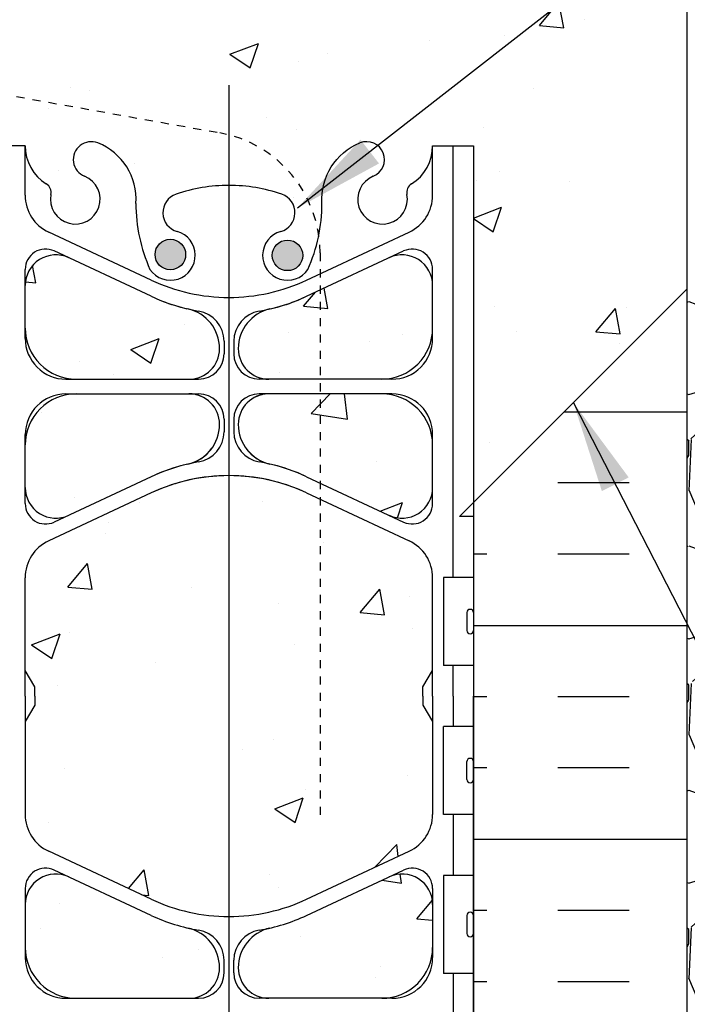
# Model space of a CAD drawing. Units: inches. Extents: x -6.7 to 42.3, y 74.3 to 150.
# Drawn here: x 15.8 to 24, y 97 to 109.1 of the extents above; entities that cross this region are included whole.
import ezdxf

# ---------------------------------------------------------------- set-up
doc = ezdxf.new("R2010")
doc.units = ezdxf.units.IN
doc.header["$LTSCALE"] = 0.5
doc.header["$MEASUREMENT"] = 0
doc.linetypes.add('HIDDEN2', pattern=[0.1875, 0.125, -0.0625])
for name, color, linetype in [('HATCH', 12, 'Continuous'), ('Hidden2', 12, 'HIDDEN2'), ('line25', 2, 'Continuous'), ('LINE3', 3, 'Continuous'), ('LINE50', 5, 'Continuous'), ('LINE9', 9, 'Continuous'), ('TEXT', 4, 'Continuous')]:
    doc.layers.add(name, color=color, linetype=linetype)
doc.styles.add('DIM', font='romans.shx', dxfattribs={"width": 0.7})
doc.dimstyles.new('ext_12', dxfattribs={"dimscale": 12, "dimtxt": 0.09375, "dimasz": 0.09375, "dimexe": 0.09375, "dimexo": 0.0625, "dimgap": 0.0625, "dimtad": 1, "dimdec": 1, "dimzin": 2, "dimdsep": 46, "dimlunit": 4, "dimtxsty": 'DIM', "dimcen": 0.09, "dimdle": 0.09375, "dimclrt": 4, "dimadec": 0, "dimazin": 0, "dimtfac": 1, "dimtdec": 1, "dimtmove": 1, "dimatfit": 3, "dimfxl": 1, "dimfrac": 2, "dimtolj": 1, "dimtzin": 0, "dimarcsym": 0})

msp = doc.modelspace()

# ---------------------------------------------------------------- hatches: boundary and pattern name
at = {"layer": 'HATCH'}
h = msp.add_hatch(dxfattribs=at)
h.set_pattern_fill('AR-CONC', color=256, scale=0.5)
h.set_pattern_definition([(49.99999999999999, (0, 0), (3.586300913003767, -0.3137606749129755), [0.375, -4.125]), (355, (0, 0), (-0.693756668065, 3.760960668500059), [0.3, -3.3]), (100.45144446, (0.298858405, -0.02614672), (2.89254423363556, 3.447199954843147), [0.3187009599999999, -3.505710559999999]), (46.18420000000001, (0, 1), (5.336206653357862, -0.8275964039653827), [0.5625, -6.1875]), (96.63563549, (0.444683725, 0.931033465), (4.673309728371142, 4.870593003872752), [0.47805171, -5.258568799999999]), (351.1841639899999, (0, 1), (4.673309725273866, 4.870593001349951), [0.45, -4.950000005]), (21, (0.5, 0.75), (2.984535260592308, -2.013094453326694), [0.375, -4.125]), (326.0000000000001, (0.5, 0.75), (1.216576659607909, 3.625750225234265), [0.3, -3.3]), (71.45144474, (0.74871127, 0.58224213), (4.201111883649856, 1.612655764031769), [0.31870095, -3.50571056]), (37.50000000000001, (0, 0), (0.06079927658645334, 1.664469269156557), [0, -3.26, 0, -3.35, 0, -3.3125]), (7.499999999999999, (0, 0), (1.315347687210743, 1.972058559411801), [0, -1.91, 0, -3.185, 0, -1.2625]), (327.5, (-1.115, 0), (2.669112180862045, -0.1127743586718988), [0, -1.25, 0, -3.9, 0, -5.175]), (317.5, (-1.615, 0), (2.915930846711931, 0.5005249116615886), [0, -1.625, 0, -2.59, 0, -3.675])])
h.paths.add_polyline_path([(21.41610146462094, 85.61420725195184, 0.08241458984434794), (21.27276451115162, 85.69331372852096, -0.3178372451770569), (21.10609784448829, 85.92901598890182), (21.10609784448465, 85.99651598891192, -0.4142135623888824), (21.16859784448465, 86.05901598891529), (21.21609784427014, 86.05901598891529), (21.21609784427469, 86.12901598891534), (21.11109784449309, 86.12901598891534, -0.1889729320647591), (20.95522876880459, 86.22386047730468, 0.196322833643866), (20.50609784444412, 86.57012019743293), (19.18424227561185, 86.86061576368796, 0.05779469062704496), (18.41610146462048, 86.9497022537805, 0.05779469062698079), (17.64796065362997, 86.86061576368795), (16.32610508479775, 86.57012019743293, 0.1963228336438586), (15.87697416043729, 86.2238604773047, -0.1889729320647836), (15.72110508474878, 86.12901598891534), (15.61610508496719, 86.12901598891534), (15.61610508497174, 86.05901598891529), (15.66360508475722, 86.05901598891529, -0.4142135623888808), (15.72610508475722, 85.99651598891192), (15.72610508475358, 85.92901598890182, -0.317837245177035), (15.55943841809024, 85.69331372852099, 0.08241458984435096), (15.41610146462094, 85.61420725195184), (15.41610146462094, 84.0877083457774), (17.44735146462138, 84.0877083457774), (18.44735146462138, 83.0877083457774), (18.44735146462138, 85.0877083457774), (19.44735146462138, 84.0877083457774), (21.41610146462094, 84.0877083457774)])
h.paths.add_polyline_path([(21.41610146462094, 91.83284324444855), (21.41610146462105, 92.56157636099789), (21.34720996525919, 92.35030909628767, -0.7257365567847589), (21.2411014646199, 92.33157636099492), (21.19218842114173, 92.481576360995), (21.06610146462022, 92.48157636099491, -0.4142135623728037), (21.01610146462017, 92.5315763609948), (21.01610146461994, 92.56157636099499), (20.91610146462008, 92.56157636099493), (20.91610146462354, 94.0768908393189, 0.2589583704863463), (20.65696092364999, 94.543689270224, -0.3113104134333546), (20.60040142710498, 94.67383315850054, 2.127292751064668), (20.1878157503345, 94.44934253060117, -1), (20.02438717890555, 94.04081945653958, -0.3253062266843831), (19.55781243764332, 94.78298538634452, 0.104880438240455), (19.38541660404855, 95.59479681367449, 1.422913243113661), (19.05190975255688, 95.12771202191468, -0.7355925422349244), (19.06469462299177, 94.66966544477465, -0.08275514747013539), (18.41610146462008, 94.56157636099493, -0.08275514747013572), (17.76750830624839, 94.66966544477465, -0.7355925422304714), (17.78029317668352, 95.12771202191385, 1.422913243107571), (17.44678632519163, 95.59479681367452, 0.1048804382404761), (17.27439049159685, 94.7829853863444, -0.3253062266843559), (16.80781575033451, 94.04081945653958, -1), (16.64438717890568, 94.44934253060111, 2.127292751064852), (16.23180150213526, 94.67383315850057, -0.3113104134333902), (16.17524200559015, 94.54368927022404, 0.2589583704863619), (15.91610146461663, 94.0768908393189), (15.91610146462008, 92.56157636099493), (15.81610146462012, 92.56157636099499), (15.81610146461999, 92.531576360995, -0.4142135623739224), (15.76610146461995, 92.48157636099491), (15.64001450809843, 92.481576360995), (15.5972099652608, 92.35030909629259, -0.7257365568515476), (15.49110146461847, 92.33157636099929), (15.41610146462093, 92.56157636099233), (15.41610146462093, 89.74382472587895, 0.06439757034050946), (15.52610508473472, 89.67786520061532), (15.61610508473527, 89.6778652006222), (15.616105084738, 89.63613914069805, -0.249069420179818), (15.72610508475404, 89.4290159889286), (15.72610508475768, 89.3615159889185, -0.4142135623889469), (15.66360508475766, 89.29901598891513), (15.61610508475982, 89.29901598891514), (15.61610508476437, 89.22901598891514), (15.72110508474933, 89.22901598891514, 0.1004604156421021), (16.11480355481644, 89.28617874476257, -0.6014354320958893), (16.23430702504149, 89.181295402339, 2.182094824738477), (16.64438717890652, 89.39420483378811, -1), (16.80781575033536, 89.80272790784976, -0.2443795113559055), (17.25622362314222, 89.28197100339887, 0.05315652255487553), (17.42206307735935, 88.66788937148385, 1.553131786922593), (17.78029317668414, 89.09219406313045, -0.7355925422349028), (17.76750830624925, 89.55024064027047, -0.08275514747013568), (18.41610146462094, 89.65832972405019, -0.08275514747013524), (19.06469462299263, 89.55024064027047, -0.7355925422304772), (19.0519097525575, 89.09219406313127, 1.553131786917257), (19.41013985188252, 88.66788937148384, 0.05315652255487587), (19.57597930609965, 89.28197100339887, -0.2443795113559285), (20.02438717890663, 89.80272790784974, -1), (20.18781575033537, 89.39420483378818, 2.182094824737276), (20.59789590420058, 89.18129540233905, -0.6014354320927106), (20.71739937442502, 89.28617874476271, 0.1004604156422125), (21.11109784449253, 89.22901598891514), (21.2160978444775, 89.22901598891514), (21.21609784448205, 89.29901598891514), (21.16859784448421, 89.29901598891513, -0.4142135623889469), (21.1060978444842, 89.3615159889185), (21.10609784448783, 89.4290159889286, -0.2490694201798182), (21.21609784450388, 89.63613914069805), (21.21609784450661, 89.6778652006222), (21.30609784450715, 89.67786520061532, 0.06439757034050739), (21.41610146462094, 89.74382472587895)])
h.paths.add_polyline_path([(18.30110059130562, 96.56738567258314, 0.4135815913877395), (17.92610146462029, 96.94157636099487), (16.54110146461329, 96.94157636099493, 0.4142135623737345), (15.91610146461326, 96.3165763609936), (15.91610146461372, 95.7898486413708, 0.5490706967552531), (16.45005529317094, 95.45020370855684), (17.46237849327738, 95.92397096620556, -0.05309424434830084), (17.91291964643845, 96.07911483435544, 0.3501185223359489)])
h.paths.add_polyline_path([(17.91291964643844, 97.98403788763432, -0.05309424434847129), (17.46237849327601, 98.13918175578489), (16.45005529317108, 98.61294901343291, 0.5490706967567544), (15.91610146461372, 98.27330408061744), (15.91610146461326, 97.74657636099707, 0.4142135623741072), (16.54110146461324, 97.12157636099488), (17.9261014646203, 97.12157636099494, 0.4135815913309806), (18.30110059130548, 97.49576704933395, 0.3501185223767397)])
h.paths.add_polyline_path([(20.91610146462691, 97.74657636099421), (20.91610146462645, 98.27330408061641, 0.5490706967576158), (20.38214763606911, 98.61294901343291), (19.36982443596279, 98.13918175578425, -0.05309424434830192), (18.91928328280172, 97.98403788763437, 0.3501185223334642), (18.53110233793453, 97.49576704941109, 0.4135815913911968), (18.90610146461988, 97.12157636099494), (20.29110146462691, 97.12157636099488, 0.4142135623727812)])
h.paths.add_polyline_path([(20.29110146462693, 96.94157636099493), (18.90610146461988, 96.94157636099487, 0.4135815913477743), (18.53110233793464, 96.56738567263436, 0.3501185223646701), (18.91928328280173, 96.0791148343555, -0.0530942443483846), (19.36982443596346, 95.92397096620525), (20.3821476360692, 95.45020370855684, 0.5490706967555964), (20.91610146462645, 95.78984864137117), (20.91610146462691, 96.31657636099493, 0.4142135623730849)])
h.paths.add_polyline_path([(20.79610146463429, 100.7204932444485), (20.79610146463429, 100.8328432444488), (20.79610146463429, 100.9451932444486), (20.91610146463359, 101.1451932444484), (20.91610146463145, 102.2860630268061, 0.2910966595426471), (20.6280399005752, 102.7389229382234), (19.36982440740104, 103.3277677818053, 0.0933692720773184), (18.56297606628428, 103.5350992506653, 0.01633246440578862), (18.4161014646202, 103.5398981804241, 0.1098692816785058), (17.46237852183984, 103.3277677818061), (16.20416302866483, 102.7389229382234, 0.2910966595425618), (15.91610146460872, 102.2860630268061), (15.91610146460657, 101.1451932444484), (16.03610146460588, 100.9451932444486), (16.03610146460588, 100.8328432444483), (16.03610146460588, 100.7204932444485), (15.91610146460657, 100.5204932444487), (15.91610146460872, 99.37962346209096, 0.2910966595426452), (16.20416302866497, 98.92676355067368), (17.46237852183974, 98.33791870709153, 0.1098692816784932), (18.41610146461997, 98.12578830847349, 0.1098692816785058), (19.36982440740033, 98.33791870709149), (20.6280399005752, 98.92676355067368, 0.2910966595426432), (20.91610146463145, 99.37962346209096), (20.91610146463359, 100.5204932444487)])
h.paths.add_polyline_path([(18.301100591306, 104.1699194393154, 0.4135815915247207), (17.9261014646203, 104.5441101279026), (16.54110146461307, 104.5441101279022, 0.4142135623726921), (15.91610146461326, 103.9191101279029), (15.91610146461372, 103.3923824082807, 0.5490706967576175), (16.45005529317106, 103.0527374754642), (17.46237849327737, 103.5265047331129, -0.05309424434830289), (17.91291964643845, 103.6816486012627, 0.1829837551016588), (18.20765498807662, 103.8779278318009, 0.157071804599491)])
h.paths.add_polyline_path([(17.91291964643835, 105.5865716545416, -0.05309424434837972), (17.46237849327667, 105.7417155226919), (16.45005529317097, 106.2154827803403, 0.5490706967555967), (15.91610146461372, 105.8758378475259), (15.91610146461326, 105.3491101279022, 0.4142135623730951), (16.54110146461326, 104.7241101279022), (17.9261014646203, 104.7241101279027, 0.4135815916530866), (18.30110059130626, 105.0983008166544, 0.3501185221448893)], flags=17)
h.paths.add_polyline_path([(20.91610146462691, 105.349110127904), (20.91610146462645, 105.8758378475268, 0.5490706967552534), (20.38214763606922, 106.2154827803407), (19.36982443596282, 105.7417155226916, -0.05309424434829053), (18.91928328280171, 105.5865716545421, 0.3501185222700923), (18.53110233793429, 105.0983008164318, 0.4135815914793546), (18.90610146461988, 104.7241101279027), (20.29110146462688, 104.7241101279026, 0.4142135623737331)], flags=17)
h.paths.add_polyline_path([(20.29110146462693, 104.5441101279022), (18.90610146461998, 104.5441101279022, 0.1175252216024922), (18.73695342605193, 104.5037949662929, 0.2823332061294452), (18.53110233793485, 104.1699194396535, 0.3501185224271871), (18.91928328280173, 103.6816486012632, -0.05309424434847092), (19.36982443596416, 103.5265047331127), (20.38214763606909, 103.0527374754647, 0.549070696756755), (20.91610146462645, 103.3923824082801), (20.91610146462691, 103.9191101279005, 0.4142135623738941)])
h.paths.add_polyline_path([(24.04110146462094, 109.8328432444484), (12.79110146462094, 109.8328432444484), (12.79110146462094, 105.8322339322727), (15.41610146462093, 103.2072339322727), (15.41610146462093, 105.8322339322727), (15.41610508458351, 107.5887956495782), (15.91610146461663, 107.5887956495782, 0.2589583704863515), (16.17524200559018, 107.1219972186731, -0.3113104134329341), (16.23180150213512, 106.9918533303967, 2.127292751063228), (16.64438717890567, 107.2163439582964, -1), (16.80781575033462, 107.624867032358, -0.3253062266843695), (17.27439049159685, 106.8827011025531, 0.1048804382404605), (17.44678632519162, 106.0708896752231, 1.422913243113636), (17.78029317668328, 106.5379744669829, -0.7355925422348385), (17.76750830624839, 106.9960210441229, -0.08275514747013557), (18.41610146462008, 107.1041101279026, -0.08275514747013576), (19.06469462299178, 106.9960210441229, -0.735592542230489), (19.05190975255665, 106.5379744669837, 1.422913243110883), (19.38541660404919, 106.0708896752241, 0.1048804382402725), (19.55781243764332, 106.8827011025527, -0.3253062266843533), (20.02438717890566, 107.6248670323575, -1), (20.18781575033449, 107.216343958296, 2.127292751064858), (20.60040142710491, 106.9918533303965, -0.3113104134333814), (20.65696092365002, 107.1219972186731, 0.2589583704866419), (20.91610146462354, 107.5887956495788), (21.41610146462008, 107.5887956495788), (21.41610146462008, 103.2066246200941), (24.04110146462094, 105.8322339322706)])
h.paths.add_polyline_path([(34.46270270882852, 107.8328432444484), (32.46270270882852, 107.8328432444484), (33.46270270882852, 108.8328432444484), (33.46270270882852, 109.8328432444484), (24.54110146462304, 109.8328432444484), (24.54110146462304, 105.8322662681868), (33.46270270882852, 105.8328432444484), (33.46270270882852, 106.8328432444485)])
h.paths.add_polyline_path([(12.29110146462094, 109.8328432444484), (10.29110146461679, 109.8328432444484), (8.10360146462285, 109.8328432444484), (3.370699225341347, 109.6771345762326), (3.370339393745876, 107.4253346135532), (4.37017962195864, 106.4254943853404), (3.370179621958638, 106.4254943853404), (2.370179621958638, 106.4254943853404), (3.370019850171401, 105.4256541571277), (3.369739917655144, 103.6738568230635), (12.29110146462094, 103.9673624259515)])
h.paths.add_polyline_path([(21.41610146462094, 132.7260064461561, 0.08241458984434209), (21.27276451115164, 132.8051129227253, -0.3178372451770644), (21.1060978444883, 133.0408151831061), (21.10609784448466, 133.1083151831162, -0.4142135623888782), (21.16859784448466, 133.1708151831196), (21.21609784427014, 133.1708151831196), (21.21609784427469, 133.2408151831197), (21.111097844493, 133.2408151831197, -0.1889729320704661), (20.95522876880161, 133.3356596715141, 0.1963228336418869), (20.50609784444391, 133.6819193916373), (19.18424227561222, 133.9724149578922, 0.05779469062707288), (18.41610146462049, 134.0615014479848, 0.05779469062699713), (17.64796065362976, 133.9724149578922), (16.32610508479797, 133.6819193916373, 0.1963228336431606), (15.8769741604386, 133.3356596715107, -0.1889729320668943), (15.72110508474889, 133.2408151831197), (15.6161050849672, 133.2408151831197), (15.61610508497174, 133.1708151831196), (15.66360508475723, 133.1708151831196, -0.4142135623888782), (15.72610508475723, 133.1083151831162), (15.72610508475359, 133.0408151831061, -0.3178372451770455), (15.55943841809025, 132.8051129227253, 0.08241458984396662), (15.41610146462154, 132.7260064461566), (15.41610146462128, 130.7863181744357), (16.7443333872678, 130.7863181744358), (16.81755669197113, 130.8595414791392), (17.24433338726781, 131.0363181744358), (17.24433338726781, 130.0363181744356), (16.81755669197068, 130.2130948697324), (16.74433338726735, 130.2863181744358), (15.41610146462122, 130.2863181744358), (15.41610146462094, 128.2148276629655), (16.35995633715982, 128.2148276629655), (16.35995633715936, 129.0953189964226), (16.42245633715982, 129.2148276629668), (16.48495633715982, 129.0953189964226), (16.48495633715982, 128.2148276629655), (17.27586504384861, 128.2148276629655), (21.41610146462094, 128.2148276629655)])
h.paths.add_polyline_path([(15.41610146462154, 132.7260064461566), (15.41610146462185, 135.1038217945652), (12.79110146462095, 132.4738181744352), (12.79110146462095, 130.7863181744356), (15.41610146462128, 130.7863181744357)])
h.paths.add_polyline_path([(15.41610146462122, 130.2863181744357), (12.79110146462095, 130.2863181744357), (12.79110146462095, 128.2148276629655), (15.41610146462094, 128.2148276629655)])
h.paths.add_polyline_path([(21.41610146462094, 138.9446424386529), (21.41610146462084, 141.0336609572226, 0.06439757034043976), (21.30609784450716, 141.0996204824861), (21.21609784450661, 141.0996204824792), (21.21609784450389, 141.1413465424034, -0.2490694201798161), (21.10609784448784, 141.3484696941728), (21.1060978444842, 141.4159696941829, -0.4142135623889448), (21.16859784448422, 141.4784696941863), (21.21609784448206, 141.4784696941863), (21.21609784447751, 141.5484696941863), (21.11109784449254, 141.5484696941863, 0.1004604156380671), (20.71739937444043, 141.4913069383445, -0.6014354321565567), (20.59789590420039, 141.5961902807624, 2.182094824738455), (20.18781575033536, 141.3832808493133, -1), (20.02438717890651, 140.9747577752516, -0.2443795113545818), (19.57597930610027, 141.4955146796987, 0.05315652255518682), (19.41013985188259, 142.1095963116175, 1.553131786922888), (19.05190975255775, 141.685291619971, -0.7355925422349513), (19.06469462299263, 141.2272450428309, -0.08275514747013475), (18.41610146462094, 141.1191559590512, -0.0827551474701358), (17.76750830624925, 141.2272450428309, -0.7355925422305463), (17.78029317668437, 141.6852916199701, 1.553131786900393), (17.42206307736124, 142.1095963116224, 0.05315652255532674), (17.25622362314218, 141.4955146797024, -0.2443795113558587), (16.80781575033525, 140.9747577752517, -1), (16.64438717890651, 141.3832808493133, 2.18209482473732), (16.2343070250413, 141.5961902807624, -0.6014354317156138), (16.11480355490758, 141.4913069383062, 0.1004604156665787), (15.72110508474924, 141.5484696941863), (15.61610508476438, 141.5484696941863), (15.61610508475983, 141.4784696941863), (15.66360508475767, 141.4784696941863, -0.4142135623889656), (15.72610508475768, 141.4159696941829), (15.72610508475405, 141.3484696941728, -0.2490694201798173), (15.616105084738, 141.1413465424034), (15.61610508473527, 141.0996204824792), (15.52610508473472, 141.0996204824861, 0.06439757034057293), (15.41610146462084, 141.0336609572224), (15.41610146462094, 138.9446424386529), (15.41610146462144, 136.8556239200828, 0.0643975703401923), (15.52610508473473, 136.7896643948196), (15.61610508473527, 136.7896643948265), (15.616105084738, 136.7479383349024, -0.2490694201798241), (15.72610508475405, 136.5408151831329), (15.72610508475768, 136.4733151831228, -0.4142135623889448), (15.66360508475767, 136.4108151831194), (15.61610508475983, 136.4108151831194), (15.61610508476438, 136.3408151831194), (15.72110508474929, 136.3408151831194, 0.1004604156402219), (16.11480355480941, 136.3979779389642, -0.6014354321244498), (16.2343070250415, 136.2930945965433, 2.182094824738507), (16.64438717890653, 136.5060040279924, -1), (16.80781575033538, 136.9145271020541, -0.2443795113562674), (17.25622362314239, 136.3937701976021, 0.05315652255489088), (17.4220630773599, 135.779688565687, 1.553131786918959), (17.78029317668414, 136.2039932573348, -0.735592542234838), (17.76750830624926, 136.6620398344748, -0.08275514747013481), (18.41610146462094, 136.7701289182545, -0.08275514747013574), (19.06469462299264, 136.6620398344748, -0.7355925422305459), (19.05190975255752, 136.2039932573356, 1.553131786949564), (19.41013985188614, 135.7796885656975, 0.05315652255398488), (19.57597930609951, 136.3937701976025, -0.2443795113561612), (20.02438717890663, 136.9145271020541, -1), (20.18781575033538, 136.5060040279925, 2.182094824737248), (20.59789590420059, 136.2930945965434, -0.6014354319359779), (20.71739937438728, 136.3979779389805, 0.1004604156523515), (21.11109784449259, 136.3408151831194), (21.21609784447751, 136.3408151831194), (21.21609784448206, 136.4108151831195), (21.16859784448423, 136.4108151831194, -0.4142135623890073), (21.1060978444842, 136.4733151831228), (21.10609784448784, 136.5408151831329, -0.2490694201798173), (21.21609784450389, 136.7479383349024), (21.21609784450661, 136.7896643948265), (21.30609784450717, 136.7896643948196, 0.06439757034050485), (21.41610146462094, 136.8556239200832)])
h.paths.add_polyline_path([(21.41610146462049, 147.9446424386529), (17.41610146462094, 147.9446424386529), (16.41610146462094, 148.9446424386529), (16.41610146462094, 146.9446424386529), (15.41610146462049, 147.9446424386533), (15.41610146462063, 145.1632784311498, 0.08241458984454471), (15.55943841809025, 145.0841719545805, -0.3178372451770768), (15.72610508475359, 144.8484696941996), (15.72610508475723, 144.7809696941895, -0.4142135623888782), (15.66360508475723, 144.7184696941861), (15.61610508497174, 144.7184696941861), (15.6161050849672, 144.6484696941861), (15.72110508474888, 144.6484696941861, -0.1889729320602732), (15.87697416043504, 144.5536252058006, 0.1963228336454834), (16.32610508479794, 144.2073654856684), (17.6479606536295, 143.9168699194136, 0.05779469062708518), (18.4161014646214, 143.8277834293209, 0.057794690627038), (19.18424227561266, 143.9168699194136), (20.50609784444396, 144.2073654856684, 0.196322833644318), (20.95522876880526, 144.5536252057976, -0.18897293206356), (21.11109784449303, 144.6484696941861), (21.21609784427469, 144.6484696941861), (21.21609784427014, 144.7184696941861), (21.16859784448465, 144.7184696941861, -0.4142135623888325), (21.10609784448466, 144.7809696941895), (21.1060978444883, 144.8484696941996, -0.3178372451770409), (21.27276451115164, 145.0841719545804, 0.08241458984414733), (21.41610146462063, 145.1632784311493)])
h = msp.add_hatch(dxfattribs=at)
h.set_pattern_fill('INSUL', color=256, scale=7, style=0)
h.set_pattern_definition([(180, (2947.577683176106, -305.1766708182632), (0, 2.625), []), (180, (2947.577683176106, -304.3016708182632), (0, 2.625), [0.875, -0.875]), (180, (2947.577683176106, -303.4266708182632), (0, 2.625), [0.875, -0.875])])
h.paths.add_polyline_path([(24.04110146462088, 105.8328432444463), (21.41610146462389, 103.2066246200949), (21.41610146462094, 91.83284324444833), (22.10360146462094, 91.83284324444844), (22.10360146462094, 92.33284324444844), (23.60360146462048, 92.33284324444833), (23.60360146462094, 91.83284324444838), (24.04110146462094, 91.83284324444838)])
h = msp.add_hatch(dxfattribs=at)
h.set_pattern_fill('GRAVEL', color=256, scale=3, style=0)
h.set_pattern_definition([(228.0128, (26.2011014646209, 87.0877083457774), (-23.99999469647448, -27.00000402482174), [0.403608, -39.957264]), (184.9697, (25.93110146462087, 86.78770834577733), (36.00000315455291, 2.999973921021156), [0.692604, -68.567775]), (132.5104, (25.24110146462093, 86.72770834577739), (29.99997215504044, -33.00002602161359), [0.488364, -48.348096]), (267.2737, (24.07110146462091, 85.97770834577739), (2.999988053181571, 60.0000008849204), [0.630714, -62.440674]), (292.8337, (24.04110146462088, 85.34770834577739), (-15.00002971631142, 35.99998923533333), [0.618465, -61.22811900000001]), (357.2737, (24.28110146462089, 84.77770834577734), (-60.0000008849204, 2.999988053181574), [0.630714, -62.440674]), (37.6942, (24.91110146462088, 84.74770834577737), (-39.00002203685393, -29.99997121548159), [0.8340869999999999, -82.574547]), (72.2553, (25.57110146462091, 85.25770834577736), (21.00003228811623, 65.99998869371757), [0.7874639999999999, -77.958963]), (121.4296, (25.81110146462092, 86.00770834577736), (-24.0000247025291, 38.99998510947771), [0.63285, -62.652219]), (175.2364, (25.48110146462093, 86.54770834577738), (33.00000283895875, -2.999974597983782), [0.722495999999999, -35.40228899999993]), (222.3974, (24.76110146462091, 86.60770834577738), (-36.0000220532197, -32.99997624604236), [0.9343440000000001, -92.500125]), (138.8141, (27.04110146462088, 85.94770834577741), (-21.00000884041714, 17.99999194002827), [0.318903, -31.571532]), (171.4692, (26.80110146462087, 86.15770834577734), (38.99999485444538, -6.000023730119371), [0.606710999999999, -60.06453299999993]), (225, (26.2011014646209, 86.24770834577737), (-3.33066907387547e-16, -3.000000928346857), [0.4242629999999999, -3.818376]), (203.1986, (25.99110146462093, 86.60770834577738), (14.99999919200123, 6.000003975794561), [0.228474, -22.618845]), (291.8014, (25.78110146462089, 86.51770834577735), (-2.999999731501946, 9.00000081903231), [0.323109, -15.832386]), (30.9638, (25.90110146462089, 86.2177083457774), (8.999994066863994, 6.000007450622197), [0.524786999999999, -16.96806899999997]), (161.5651, (26.35110146462094, 86.48770834577738), (6.000001303778886, -2.999995209668123), [0.3794730000000001, -9.107361000000001]), (16.38950000000001, (24.04110146462088, 86.51770834577735), (30.00000659523588, 8.999978129453911), [0.5316, -52.628535]), (70.3462, (24.55110146462087, 86.66770834577738), (-11.99998574211524, -33.00000640681867), [0.445983, -44.152224]), (293.1986, (26.35110146462094, 87.0877083457774), (-6.000003975794561, 14.99999919200123), [0.456945, -22.390374]), (343.6105, (26.53110146462089, 86.66770834577738), (-30.00000659523587, 8.99997812945392), [0.531599999999999, -52.62853499999994]), (339.444, (24.04110146462088, 84.65770834577734), (-15.00000553362727, 5.999987989264753), [0.51264, -25.119372]), (294.7751, (24.5211014646209, 84.47770834577739), (-14.99997656773551, 33.00001026551735), [0.4295339999999995, -42.52392899999993]), (66.80140000000002, (26.38110146462091, 84.0877083457774), (6.000003975794565, 14.99999919200123), [0.456945, -22.390374]), (17.35400000000001, (26.56110146462092, 84.50770834577736), (-39.0000060572905, -11.99998350677735), [0.5028929999999999, -49.78627199999999]), (69.444, (24.91110146462088, 84.0877083457774), (-5.99998798926476, -15.00000553362727), [0.25632, -25.375692]), (101.3098999999999, (26.2011014646209, 84.0877083457774), (-2.999992896484816, 12.00000225669286), [0.1529699999999998, -15.14408699999999]), (165.9638, (26.17110146462088, 84.23770834577738), (9.00000163796922, -2.999994172083737), [0.618465, -11.75085]), (186.009, (25.57110146462091, 84.38770834577736), (29.99999925271812, 2.999997952445524), [0.57315, -56.74176900000001]), (303.6901, (25.90110146462089, 85.94770834577741), (-3.000004003521572, 5.999998673313481), [0.432666, -10.383987]), (353.1572, (26.1411014646209, 85.5877083457774), (50.99999809643565, -6.000023993774283), [0.755382, -74.782689]), (60.94540000000001, (26.8911014646209, 85.49770834577737), (-12.00000008159784, -21.00000115370906), [0.308868, -30.578022]), (90, (27.04110146462088, 85.76770834577735), (-3, 3), [0.18, -2.82]), (120.2564, (25.51110146462091, 84.47770834577739), (11.99998466040808, -21.0000073675642), [0.416772, -41.26056000000001]), (48.01279999999999, (25.30110146462087, 84.8377083457774), (23.99999469647448, 27.00000402482175), [0.8072159999999999, -39.553656]), (0, (25.84110146462095, 85.43770834577737), (3, 3), [0.78, -2.22]), (325.3048, (26.62110146462092, 85.43770834577737), (-29.99998277696258, 21.00002582878337), [0.474342, -46.959822]), (254.0546, (27.01110146462091, 85.16770834577738), (-2.999999667889143, -12.00000037995645), [0.436806, -21.403524]), (207.646, (26.8911014646209, 84.74770834577737), (-56.99998742153878, -30.00002313950754), [0.711195, -70.408422]), (175.4261, (26.26110146462091, 84.41770834577738), (-39.0000016749364, 2.999984403483252), [0.752396999999999, -74.48722199999987])])
edge = h.paths.add_edge_path()
edge.add_line((24.04110146462088, 105.8322339322727), (24.04110146462091, 91.83284324444838))
edge.add_line((24.04110146462094, 91.83284324444838), (24.04110146462091, 84.08770834577737))
edge.add_line((24.04110146462088, 84.0877083457774), (24.71518350063556, 84.0877083457774))
edge.add_spline(control_points=[(24.71518350063556, 84.0877083457774), (24.82344980619379, 84.73304502083431), (25.58467422454638, 89.3380877984552), (26.19336966920073, 96.2611260743746), (29.77935516200776, 103.1597775713512), (32.66779697201335, 104.6602091625498), (33.46270270882852, 105.0731313392788)], knot_values=[0, 0, 0, 0, 1.962013932848677, 13.99979169350777, 21.00438102400835, 23.66399043516336, 23.66399043516336, 23.66399043516336, 23.66399043516336], degree=3, periodic=0)
edge.add_line((33.46270270882852, 105.0731313392788), (33.46270270882852, 105.8328432444485))
edge.add_line((33.46270270882852, 105.8328432444484), (24.04110146462088, 105.8322339322727))
at = {"layer": 'LINE3'}
for points in [[(17.88513015954354, 106.254313126209, 1), (17.51013015954354, 106.254313126209, 1)], [(17.51013015954354, 106.254313126209, 1), (17.88513015954354, 106.254313126209, 1)], [(19.32207276969748, 106.2443900232584, 1), (18.94707276969748, 106.2443900232584, 1)], [(18.94707276969748, 106.2443900232584, 1), (19.32207276969748, 106.2443900232584, 1)]]:
    msp.add_hatch(color=256, dxfattribs=at).paths.add_polyline_path(points)

# ---------------------------------------------------------------- linework, layer by layer
at = {"layer": 'Hidden2'}
for p, q in [((15.41610146462094, 108.2652902310844), (18.3058095342308, 107.7493767975533)), ((19.53447810423486, 106.2741211400158), (19.53447810423486, 99.27412114001581))]:
    msp.add_line(p, q, dxfattribs=at)
msp.add_arc((18.03447810423486, 106.2741211400158), 1.499999999999983, 0, 79.57853458061963, dxfattribs=at)
at = {"layer": 'line25'}
for p, q in [((24.04110146462304, 105.8322339322727), (21.2467500864521, 103.0372339322664)), ((21.41610146462304, 105.8322339322728), (21.41610146462304, 91.83284324444855)), ((21.41610142668654, 103.0378432444423), (21.24735925722785, 103.0378432444423)), ((21.41610142668654, 102.2878432444423), (21.05114883244457, 102.2878432444423)), ((21.05114883244457, 102.2878432444423), (21.05114883244457, 101.2078432444422)), ((21.41610142668654, 101.2078432444423), (21.05114883244457, 101.2078432444423)), ((21.41610142668654, 100.4578432444423), (21.05114883244457, 100.4578432444423)), ((21.05114883244462, 99.37784324444232), (21.05114883244457, 100.4578432444424)), ((21.41610142668654, 99.37784324444232), (21.05114883244462, 99.37784324444226)), ((21.41610142668654, 98.62784324444232), (21.05114883244462, 98.62784324444237)), ((21.05114883244462, 98.62784324444232), (21.05114883244462, 97.42784324444227)), ((21.41610142668654, 97.42784324444233), (21.05114883244462, 97.42784324444233))]:
    msp.add_line(p, q, dxfattribs=at)
at = {"layer": 'LINE3'}
msp.add_line((18.41610146462094, 108.3328432444484), (18.41610146462094, 83.11895834577786), dxfattribs=at)
for centre in [(17.69763015954354, 106.254313126209), (17.69763015954354, 106.254313126209), (19.13457276969748, 106.2443900232584), (19.13457276969748, 106.2443900232584)]:
    msp.add_circle(centre, 0.1875, dxfattribs=at)
at = {"layer": 'LINE50'}
msp.add_line((24.04110146462094, 91.83284324444838), (24.04110146462094, 109.8328432444484), dxfattribs=at)
at = {"layer": 'LINE9'}
for p, q in [((15.91610146461813, 107.5887956495782), (15.41610508458351, 107.5887956495782)), ((15.91610146461736, 106.9821572289962), (15.91610146461663, 107.5887956495788)), ((20.91610146462281, 106.9821572289962), (20.91610146462203, 107.5887956495782)), ((20.91610146462354, 107.5887956495788), (21.41610146462008, 107.5887956495788)), ((17.46237851224342, 105.9404524784904), (16.20416302867343, 106.5292973175777)), ((17.46237851224342, 105.9404524784899), (16.20416302867343, 106.5292973175773)), ((19.36982441699675, 105.9404524784899), (20.62803990056673, 106.5292973175773)), ((19.36982441699675, 105.9404524784904), (20.62803990056673, 106.5292973175777)), ((17.46237849327682, 105.7417155226923), (16.27207068365388, 106.298779577595)), ((17.46237849327682, 105.7417155226919), (16.27207068365388, 106.2987795775945)), ((19.36982443596335, 105.7417155226919), (20.56013224558629, 106.2987795775945)), ((19.36982443596335, 105.7417155226923), (20.56013224558629, 106.298779577595)), ((15.91610146461372, 105.2241101279031), (15.91610146461554, 106.0723496223849)), ((20.91610146462645, 105.2241101279031), (20.91610146462463, 106.0723496223849)), ((18.35610146461968, 105.1908788790063), (18.35610146461968, 105.0366101279026)), ((18.47610146462048, 105.1908788790063), (18.47610146462048, 105.0366101279026)), ((18.3011014646203, 105.0991101279027), (18.3011014646203, 105.0992353289774)), ((18.53110146461987, 105.0991101279027), (18.53110146461987, 105.0992353289774)), ((16.41610146461372, 104.7241101279026), (18.04360146461968, 104.7241101279026)), ((16.41610146461372, 104.7241101279022), (17.9261014646203, 104.7241101279022)), ((20.41610146462645, 104.7241101279026), (18.78860146462048, 104.7241101279026)), ((20.41610146462645, 104.7241101279022), (18.90610146461987, 104.7241101279022)), ((16.41610146461144, 104.5441101279026), (18.04360146462014, 104.5441101279027)), ((16.41610146461144, 104.5441101279022), (17.9261014646203, 104.5441101279022)), ((20.41610146462872, 104.5441101279026), (18.78860146462003, 104.5441101279027)), ((20.41610146462872, 104.5441101279022), (18.90610146461987, 104.5441101279022)), ((18.35610146462014, 104.2316101279027), (18.35610146462014, 104.0773413767988)), ((18.47610146462003, 104.2316101279027), (18.47610146462003, 104.0773413767988)), ((15.91610146461053, 103.1958706334176), (15.91610146461144, 104.0441101279031)), ((20.91610146462963, 103.1958706334176), (20.91610146462872, 104.0441101279031)), ((17.46237849327682, 103.526504733113), (16.27207068364888, 102.9694406782075)), ((17.46237849327682, 103.5265047331125), (16.27207068364888, 102.969440678207)), ((19.36982443596335, 103.5265047331125), (20.56013224559129, 102.969440678207)), ((19.36982443596335, 103.526504733113), (20.56013224559129, 102.9694406782075)), ((17.46237851224342, 103.3277677773149), (16.20416302866479, 102.7389229382239)), ((17.46237851224342, 103.3277677773145), (16.20416302866479, 102.7389229382234)), ((19.36982441699675, 103.3277677773145), (20.62803990057537, 102.7389229382234)), ((19.36982441699675, 103.3277677773149), (20.62803990057537, 102.7389229382239)), ((15.91610146460599, 100.8328432444486), (15.91610146460872, 102.2860630268061)), ((20.91610146463418, 100.8328432444486), (20.91610146463145, 102.2860630268061)), ((21.33609780672347, 101.8578432444423), (21.33609780672256, 101.6378432444424)), ((21.37609780672344, 101.8978432444423), (21.37609780672344, 101.8978432444424)), ((21.4160978067234, 101.8578432444423), (21.4160978067234, 101.6378432444424)), ((21.41610142668648, 101.8028432444423), (21.41609780672295, 101.8028432444423)), ((21.41610142668648, 101.6928432444423), (21.41609780672295, 101.6928432444423)), ((21.37609780672344, 101.5978432444424), (21.37609780672253, 101.5978432444423)), ((16.03610146460588, 100.9451932444486), (15.91610146460644, 101.1451932444486)), ((20.79610146463429, 100.9451932444486), (20.91610146463373, 101.1451932444486)), ((16.03610146460588, 100.8328432444483), (16.03610146460588, 100.9451932444478)), ((20.79610146463429, 100.8328432444483), (20.79610146463429, 100.9451932444478)), ((15.91610146460599, 100.8328432444486), (15.91610146460872, 99.37962346209099)), ((16.03610146460588, 100.7204932444485), (15.91610146460644, 100.5204932444485)), ((16.03610146460588, 100.8328432444488), (16.03610146460588, 100.7204932444493)), ((20.79610146463429, 100.8328432444488), (20.79610146463429, 100.7204932444493)), ((20.79610146463429, 100.7204932444485), (20.91610146463373, 100.5204932444485)), ((20.91610146463418, 100.8328432444486), (20.91610146463145, 99.37962346209099)), ((21.33609780672353, 99.80784324444227), (21.33609780672262, 100.0278432444422)), ((21.37609780672349, 100.0678432444422), (21.37609780672258, 100.0678432444423)), ((21.41609780672346, 99.80784324444232), (21.41609780672346, 100.0278432444422)), ((21.41610142668648, 99.97284324444234), (21.416097806723, 99.97284324444234)), ((21.37609780672349, 99.7678432444423), (21.37609780672349, 99.76784324444225)), ((21.41610142668648, 99.86284324444233), (21.416097806723, 99.86284324444233)), ((17.46237851224342, 98.33791871158263), (16.20416302866479, 98.92676355067368)), ((19.36982441699675, 98.33791871158263), (20.62803990057537, 98.92676355067368)), ((17.46237849327682, 98.13918175578459), (16.27207068364888, 98.69624581069007)), ((19.36982443596335, 98.13918175578459), (20.56013224559129, 98.69624581069007)), ((15.91610146461053, 98.46981585547951), (15.91610146461144, 97.62157636099403)), ((20.91610146462963, 98.46981585547951), (20.91610146462872, 97.62157636099403)), ((21.37609780672349, 98.17784324444222), (21.37609780672349, 98.17784324444227)), ((21.33609780672353, 98.13784324444225), (21.33609780672262, 97.91784324444234)), ((21.41609780672346, 98.1378432444422), (21.41609780672346, 97.91784324444234)), ((21.41610142668648, 98.08284324444219), (21.416097806723, 98.08284324444219)), ((21.41610142668648, 97.97284324444217), (21.416097806723, 97.97284324444217)), ((21.37609780672349, 97.87784324444232), (21.37609780672258, 97.87784324444226)), ((18.35610146462014, 97.43407636099488), (18.35610146462014, 97.5883451120988)), ((18.47610146462003, 97.43407636099488), (18.47610146462003, 97.5883451120988)), ((16.41610146461144, 97.12157636099494), (18.04360146462014, 97.12157636099488)), ((20.41610146462872, 97.12157636099494), (18.78860146462003, 97.12157636099488))]:
    msp.add_line(p, q, dxfattribs=at)
for points in [[(17.27439049138903, 106.882701099492, 0.325312471216074), (16.80780012907817, 107.6248732813955)], [(19.55781243785114, 106.8827010994916, -0.325312471216074), (20.02440280016199, 107.6248732813951)]]:
    msp.add_lwpolyline(points, format="xyb", dxfattribs=at)
for points in [[(21.16610146462008, 103.0378432444422), (21.16610146462008, 107.5887956495788)], [(21.41610146462008, 107.5887956495788), (21.41610146462008, 100.8328432444486)], [(21.16610146462008, 102.2878432444423), (21.16610146462008, 103.0378432444422)], [(21.16610146462008, 100.8328432444486), (21.16610146462008, 101.2078432444423)], [(21.16610146462008, 100.8328432444486), (21.16610146462008, 100.4578432444423)], [(21.41610146462008, 93.96157636099491), (21.41610146462008, 100.8328432444486)], [(21.16610146462008, 99.37784324444226), (21.16610146462008, 98.62784324444237)], [(21.16610146462008, 97.42784324444233), (21.16610146462008, 96.67784324444233)]]:
    msp.add_lwpolyline(points, dxfattribs=at)
for centre, radius, start, end in [((16.72610146462003, 107.4206054953272), 0.22, 68.19625201055811, 248.1962520105581), ((20.10610146462014, 107.4206054953268), 0.22, 291.8037479894417, 111.8037479894417), ((16.46610146461663, 107.5887956495775), 0.55, 179.9999999998665, 238.0732001258475), ((20.36610146462354, 107.5887956495775), 0.55, 301.9267998741525, 1.335324077465643e-10), ((16.53110146461987, 106.9331631910492), 0.305, 168.9055631699741, 68.19625201061402), ((20.3011014646203, 106.9331631910487), 0.305, 111.803747989386, 11.09443683002591), ((16.10913758308416, 107.0159066661948), 0.125, 348.9055631699608, 58.07320012575541), ((18.41610146462008, 105.1041101279026), 2, 90, 108.9229639063545), ((18.41610146462008, 105.1041101279026), 2, 71.07703609364552, 90), ((20.72306534615601, 107.0159066661948), 0.125, 121.9267998742446, 191.0944368300392), ((16.41610146461736, 106.9821572289954), 0.5, 179.9999999999186, 244.9204062482343), ((17.84533948525305, 106.7689917341763), 0.2400000000001666, 108.9229639064373, 254.2746540496554), ((18.98686344398712, 106.7689917341763), 0.2400000000001666, 285.7253459503446, 71.07703609356267), ((20.41610146462281, 106.9821572289954), 0.5, 295.0795937517657, 8.142219984546603e-11), ((19.27439042701909, 106.8832093456629), 2, 180.0145601804285, 203.9638288235118), ((17.55781250222108, 106.8832093456624), 2, 336.0361711764864, 359.9854398195715), ((17.69763015954268, 106.2443900232584), 0.3050000000005331, 214.6703224341871, 74.27465404970953), ((19.13457276969748, 106.2443900232584), 0.3050000000005331, 105.7253459502905, 325.3296775658129), ((16.16610146461554, 106.0723496223844), 0.25, 64.92040597845444, 179.999999999886), ((20.66610146462463, 106.0723496223844), 0.25, 1.139910797836524e-10, 115.0795940215456), ((16.29110146461372, 105.8758378475256), 0.375, 64.92040597845444, 179.9999999999218), ((16.29110146461372, 105.8758378475251), 0.375, 64.92040597845444, 179.9999999999218), ((20.54110146462645, 105.8758378475251), 0.375, 7.816531185164739e-11, 115.0795940215456), ((20.54110146462645, 105.8758378475256), 0.375, 7.816531185164739e-11, 115.0795940215456), ((18.41610148358669, 107.9783220753812), 2.25, 244.9204059784544, 269.9999995170165), ((18.41610144565348, 107.9783220753812), 2.25, 270.0000004829835, 295.0795940215456), ((18.41610146462008, 107.7795851195831), 2.25, 244.9204059784544, 260.4612687183042), ((18.41610146462008, 107.7795851195827), 2.25, 244.9204059784544, 256.7461757230056), ((18.41610146462008, 107.7795851195831), 2.25, 279.5387312816958, 295.0795940215456), ((18.41610146462008, 107.7795851195827), 2.25, 283.2538242769944, 295.0795940215456), ((17.8011014646203, 105.0992353289774), 0.5, 0, 77.07729560450487), ((17.98110146461923, 105.1908788790067), 0.375, 359.9999999999479, 80.4612687183042), ((18.85110146462094, 105.1908788790067), 0.375, 99.5387312816958, 180.0000000000521), ((19.03110146461987, 105.0992353289774), 0.5, 102.9227043954951, 180), ((16.54110146461326, 105.3491101279026), 0.625, 179.9999999998828, 270), ((16.54110146461326, 105.3491101279022), 0.625, 179.9999999998828, 270), ((20.29110146462691, 105.3491101279022), 0.625, 270, 1.172479677774711e-10), ((20.29110146462691, 105.3491101279026), 0.625, 270, 1.172479677774711e-10), ((16.41610146461372, 105.2241101279026), 0.5, 179.9999999998893, 270), ((16.41610146461372, 105.2241101279022), 0.5, 179.9999999998893, 270), ((20.41610146462645, 105.2241101279022), 0.5, 270, 1.107341917898338e-10), ((20.41610146462645, 105.2241101279026), 0.5, 270, 1.107341917898338e-10), ((17.9261014646203, 105.0991101279027), 0.375, 270, 0), ((18.90610146461987, 105.0991101279027), 0.375, 180, 270), ((18.04360146461968, 105.0366101279026), 0.3125, 270, 0), ((18.78860146462048, 105.0366101279026), 0.3125, 180, 270), ((17.9261014646203, 105.0991101279022), 0.375, 270, 289.5821292985646), ((18.90610146461987, 105.0991101279022), 0.375, 250.4178707014354, 270), ((16.54110146461326, 103.9191101279027), 0.625, 90, 180.0000000001172), ((16.41610146461144, 104.0441101279026), 0.5, 90, 179.9999999998958), ((16.54110146461326, 103.9191101279022), 0.625, 90, 180.0000000001172), ((16.41610146461144, 104.0441101279022), 0.5, 90, 179.9999999998958), ((17.9261014646203, 104.1691101279026), 0.375, 0, 90), ((17.9261014646203, 104.1691101279022), 0.375, 63.18819499063231, 90), ((18.04360146462014, 104.2316101279027), 0.3125, 0, 90), ((18.78860146462003, 104.2316101279027), 0.3125, 90, 180), ((18.90610146461987, 104.1691101279026), 0.375, 90, 180), ((18.90610146461987, 104.1691101279022), 0.375, 90, 116.8118050093677), ((20.29110146462691, 103.9191101279022), 0.625, 359.9999999998828, 90), ((20.29110146462691, 103.9191101279027), 0.625, 359.9999999998828, 90), ((20.41610146462872, 104.0441101279022), 0.5, 1.042204158021965e-10, 90), ((20.41610146462872, 104.0441101279026), 0.5, 1.042204158021965e-10, 90), ((17.8011014646203, 104.1689849268279), 0.5, 282.9227043954951, 0), ((19.03110146461987, 104.1689849268279), 0.5, 180, 257.0772956045049), ((17.98110146462059, 104.0773413767988), 0.375, 279.5387312816165, 0), ((18.85110146461957, 104.0773413767988), 0.375, 180, 260.4612687183835), ((17.8011014646203, 104.1689849268274), 0.5, 282.9227043954951, 324.4006186945113), ((19.03110146461987, 104.1689849268274), 0.5, 215.5993813054887, 257.0772956045049), ((18.41610146462008, 101.4886351362222), 2.25, 99.53873128166917, 115.0795940215456), ((18.41610146462008, 101.4886351362217), 2.25, 102.9227043954684, 115.0795940215456), ((18.41610146462008, 101.4886351362222), 2.25, 64.92040597845444, 80.46126871833083), ((18.41610146462008, 101.4886351362217), 2.25, 64.92040597845444, 77.0772956045316), ((18.41610148358669, 101.2898981804241), 2.25, 90.00000048298345, 115.0795940215456), ((18.41610148358669, 101.2898981804236), 2.25, 93.74279282878709, 115.0795940215456), ((18.41610144565348, 101.2898981804241), 2.25, 64.92040597845444, 89.99999951701653), ((18.41610144565348, 101.2898981804236), 2.25, 64.92040597845444, 86.25720717121291), ((16.29110146461372, 103.3923824082797), 0.375, 180.0000000000782, 295.0795940215456), ((16.29110146461372, 103.3923824082793), 0.375, 180.0000000000782, 295.0795940215456), ((20.54110146462645, 103.3923824082793), 0.375, 244.9204059784544, 359.9999999999218), ((20.54110146462645, 103.3923824082797), 0.375, 244.9204059784544, 359.9999999999218), ((16.16610146461053, 103.1958706334171), 0.25, 179.9999999998958, 295.0795940215456), ((20.66610146462963, 103.1958706334171), 0.25, 244.9204059784544, 1.042204158021965e-10), ((16.41610146460872, 102.2860630268052), 0.5, 115.0795937517372, 179.9999999998958), ((20.41610146463145, 102.2860630268052), 0.5, 1.042204158021965e-10, 64.92040624826284), ((21.37609780672344, 101.8578432444423), 0.04, 90, 180), ((21.37609780672344, 101.8578432444423), 0.04, 359.9999999999121, 90.00000000005213), ((21.37609780672253, 101.6378432444424), 0.04, 179.999999999899, 270), ((21.37609780672344, 101.6378432444424), 0.04, 269.9999999999218, 0), ((21.37609780672253, 100.0278432444422), 0.04, 90, 180.000000000101), ((21.37609780672344, 100.0278432444422), 0.04, 0, 90.00000000007815), ((21.37609780672344, 99.80784324444227), 0.04, 180, 270), ((21.37609780672344, 99.80784324444227), 0.04, 269.9999999999479, 8.79359758331033e-11), ((16.41610146460872, 99.3796234620919), 0.5, 180.0000000001042, 244.9204062482629), ((20.41610146463145, 99.3796234620919), 0.5, 295.0795937517371, 359.9999999998958), ((16.16610146461053, 98.46981585547996), 0.25, 64.92040597845444, 180.0000000001042), ((20.66610146462963, 98.46981585547996), 0.25, 359.9999999998958, 115.0795940215456), ((16.29110146461372, 98.27330408061783), 0.375, 64.92040597845444, 179.9999999999218), ((20.54110146462645, 98.27330408061783), 0.375, 7.816531185164739e-11, 115.0795940215456), ((18.41610148358669, 100.3757883084735), 2.25, 244.9204059784544, 269.9999995170165), ((18.41610144565348, 100.3757883084735), 2.25, 270.0000004829835, 295.0795940215456), ((21.37609780672344, 98.13784324444225), 0.04, 90, 180), ((21.37609780672344, 98.13784324444225), 0.04, 359.9999999999121, 90.00000000005213), ((18.41610146462008, 100.1770513526754), 2.25, 244.9204059784544, 260.4612687183306), ((18.41610146462008, 100.1770513526754), 2.25, 279.5387312816691, 295.0795940215456), ((17.8011014646203, 97.49670156206969), 0.5, 0, 77.07729560450487), ((17.98110146462059, 97.5883451120988), 0.375, 0, 80.46126871838347), ((18.85110146461957, 97.5883451120988), 0.375, 99.53873128161653, 180), ((19.03110146461987, 97.49670156206969), 0.5, 102.9227043954951, 180), ((21.37609780672253, 97.91784324444228), 0.04, 179.999999999899, 270), ((21.37609780672344, 97.91784324444234), 0.04, 269.9999999999218, 0), ((16.54110146461326, 97.74657636099488), 0.625, 179.9999999998828, 270), ((20.29110146462691, 97.74657636099488), 0.625, 270, 1.172479677774711e-10), ((16.41610146461144, 97.62157636099494), 0.5, 180.0000000001042, 270), ((20.41610146462872, 97.62157636099494), 0.5, 270, 359.9999999998958), ((17.9261014646203, 97.49657636099494), 0.375, 270, 0), ((18.90610146461987, 97.49657636099494), 0.375, 180, 270), ((18.04360146462014, 97.43407636099488), 0.3125, 270, 0), ((18.78860146462003, 97.43407636099488), 0.3125, 180, 270)]:
    msp.add_arc(centre, radius, start, end, dxfattribs=at)

# ---------------------------------------------------------------- leaders
at = {"layer": 'TEXT'}
for points, override in [([(19.25753392922834, 106.8265235474136), (28.28372500987084, 113.8732803543302), (36.95900011571752, 113.8732803543302)], {"dimgap": 0.0625, "dimtad": 0}), ([(22.64392577553757, 104.4347339322696), (27.73577928399821, 94.5114394927412), (29.63509888471262, 94.5114394927412)], {"dimtad": 0})]:
    msp.add_leader(points, dimstyle='ext_12', override=override, dxfattribs=at)

doc.saveas('drawing.dxf')
